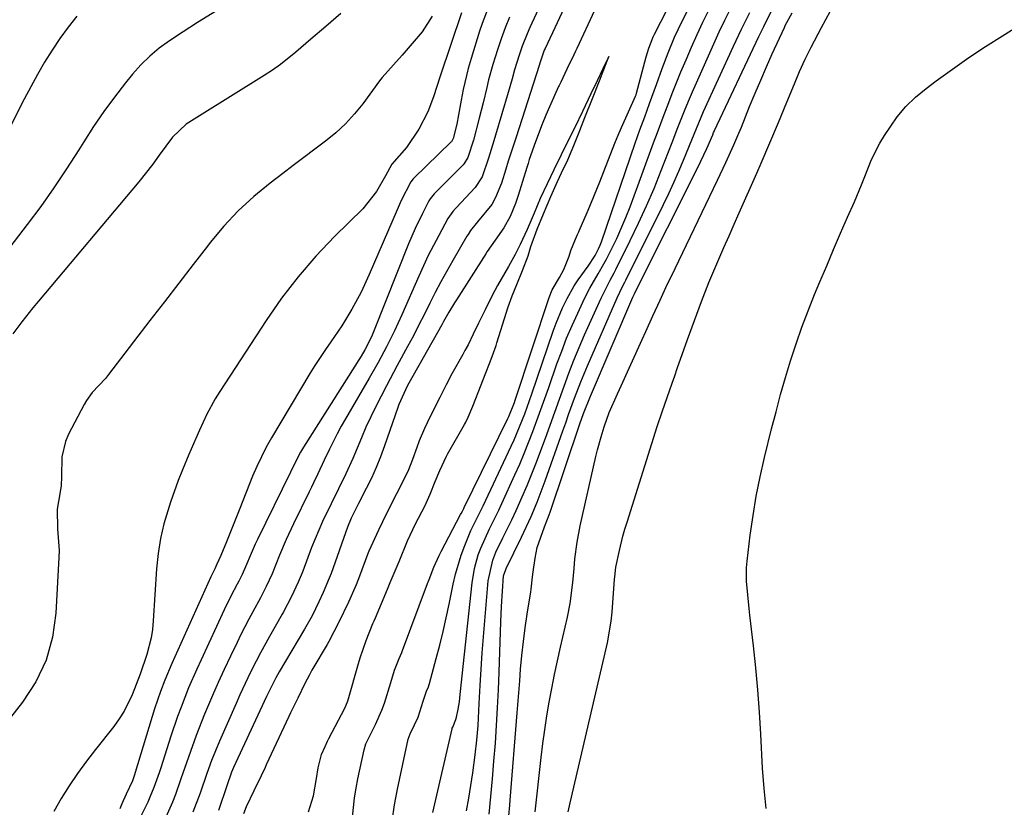
# Model space of a CAD drawing. Units: inches. Extents: x 1889552 to 1894879, y 416840 to 422033.
# Drawn here: x 1891544 to 1891758, y 420332 to 420503 of the extents above; entities that cross this region are included whole.
import ezdxf

# ---------------------------------------------------------------- set-up
doc = ezdxf.new("R2010")
doc.units = ezdxf.units.IN
doc.header["$MEASUREMENT"] = 0
for name, color, linetype in [('1', 7, 'Continuous'), ('7', 7, 'Continuous'), ('8', 7, 'Continuous')]:
    doc.layers.add(name, color=color, linetype=linetype)

msp = doc.modelspace()

# ---------------------------------------------------------------- linework, layer by layer
at = {"layer": '1', "color": 18}
for points in [[(1891664.03, 420508.55, 1692), (1891658.29, 420496.3, 1692), (1891658.13, 420495.95, 1692), (1891657.17, 420493.11, 1692), (1891657, 420492.58, 1692), (1891651.99, 420477.08, 1692), (1891651.43, 420475.34, 1692), (1891650.32, 420471.86, 1692), (1891649.77, 420470.12, 1692), (1891648.82, 420467.09, 1692), (1891647.57, 420463.98, 1692), (1891646.75, 420462.5, 1692), (1891643.67, 420458.76, 1692), (1891642.15, 420456.83, 1692), (1891641.61, 420456.01, 1692), (1891641.35, 420455.59, 1692), (1891638.28, 420450.33, 1692), (1891636.99, 420448.05, 1692), (1891635.72, 420445.75, 1692), (1891634.5, 420443.43, 1692), (1891633.32, 420441.09, 1692), (1891632.14, 420438.74, 1692), (1891630.95, 420436.4, 1692), (1891629.74, 420434.07, 1692), (1891628.5, 420431.76, 1692), (1891626.25, 420427.58, 1692), (1891623.9, 420423.18, 1692), (1891621.59, 420418.75, 1692), (1891619.47, 420414.24, 1692), (1891618.48, 420411.95, 1692), (1891616.59, 420407.46, 1692), (1891615.1, 420404.17, 1692), (1891613.52, 420400.92, 1692), (1891611.92, 420397.67, 1692), (1891610.05, 420393.8, 1692), (1891608.42, 420390.06, 1692), (1891607.68, 420388.17, 1692), (1891605.75, 420383.08, 1692), (1891605.6, 420382.68, 1692), (1891604.79, 420380.7, 1692), (1891603.29, 420377.56, 1692), (1891601.52, 420374.12, 1692), (1891601.31, 420373.74, 1692), (1891598.58, 420368.94, 1692), (1891596.62, 420365.38, 1692), (1891594.76, 420361.78, 1692), (1891593.86, 420359.95, 1692), (1891592.14, 420356.28, 1692), (1891591.31, 420354.43, 1692), (1891587.68, 420346.22, 1692), (1891586, 420342.04, 1692), (1891585, 420339.21, 1692), (1891583.49, 420334.97, 1692), (1891581.96, 420330.87, 1692)], [(1891616.56, 420329.76, 1690), (1891616.99, 420333.95, 1690), (1891617.32, 420336.03, 1690), (1891617.72, 420338.1, 1690), (1891619.07, 420344.38, 1690), (1891619.46, 420345.64, 1690), (1891621.5, 420349.86, 1690), (1891622.87, 420352.92, 1690), (1891623.45, 420354.5, 1690), (1891624.83, 420358.95, 1690), (1891625.66, 420361.6, 1690), (1891626.69, 420364.14, 1690), (1891627.21, 420365.42, 1690), (1891627.37, 420365.85, 1690), (1891632.84, 420380.4, 1690), (1891633.17, 420381.28, 1690), (1891634.2, 420383.9, 1690), (1891635.34, 420386.47, 1690), (1891635.77, 420387.31, 1690), (1891639.99, 420395.36, 1690), (1891640.09, 420395.54, 1690), (1891640.39, 420396.08, 1690), (1891640.68, 420396.63, 1690), (1891640.77, 420396.82, 1690), (1891650.2, 420416.12, 1690), (1891650.43, 420416.6, 1690), (1891651.64, 420419.59, 1690), (1891651.81, 420420.1, 1690), (1891659.19, 420442.36, 1690), (1891659.86, 420444, 1690), (1891661.43, 420446.67, 1690), (1891662.38, 420448.39, 1690), (1891663.48, 420451.3, 1690), (1891663.88, 420452.51, 1690), (1891664.9, 420454.97, 1690), (1891665.35, 420455.99, 1690), (1891665.62, 420456.59, 1690), (1891665.7, 420456.79, 1690), (1891667.4, 420460.78, 1690), (1891668.32, 420462.98, 1690), (1891670.13, 420467.39, 1690), (1891671.01, 420469.61, 1690), (1891673.44, 420475.76, 1690), (1891674.13, 420477.48, 1690), (1891674.85, 420479.19, 1690), (1891676.37, 420482.58, 1690), (1891677.92, 420485.96, 1690), (1891678.02, 420486.27, 1690), (1891678.12, 420486.59, 1690), (1891680.23, 420494.44, 1690), (1891680.8, 420496.33, 1690), (1891681.48, 420498.19, 1690), (1891681.75, 420498.79, 1690), (1891682.03, 420499.39, 1690), (1891686.19, 420507.63, 1690)], [(1891625.16, 420328.99, 1692), (1891625.68, 420332.43, 1692), (1891626.32, 420335.86, 1692), (1891628.61, 420346.66, 1692), (1891629.03, 420347.82, 1692), (1891629.97, 420349.75, 1692), (1891630.75, 420351.47, 1692), (1891631.85, 420354.87, 1692), (1891632.6, 420357.08, 1692), (1891633, 420358.03, 1692), (1891633.16, 420358.52, 1692), (1891633.24, 420358.76, 1692), (1891634.69, 420364.13, 1692), (1891635.45, 420367.06, 1692), (1891636.18, 420370.01, 1692), (1891636.85, 420372.97, 1692), (1891637.48, 420375.93, 1692), (1891638.37, 420380.28, 1692), (1891638.87, 420382.4, 1692), (1891640.11, 420386.56, 1692), (1891640.87, 420388.6, 1692), (1891642.18, 420391.85, 1692), (1891643.7, 420394.93, 1692), (1891644.48, 420396.46, 1692), (1891644.85, 420397.24, 1692), (1891650.94, 420410.12, 1692), (1891651.58, 420411.5, 1692), (1891652.78, 420414.3, 1692), (1891653.89, 420417.14, 1692), (1891654.93, 420420.01, 1692), (1891655.43, 420421.45, 1692), (1891660.05, 420435.05, 1692), (1891660.67, 420436.75, 1692), (1891662.07, 420440.08, 1692), (1891663.06, 420442.11, 1692), (1891664.61, 420444.86, 1692), (1891665.48, 420446.18, 1692), (1891667.65, 420449.14, 1692), (1891669.13, 420451.43, 1692), (1891669.88, 420452.89, 1692), (1891670.2, 420453.65, 1692), (1891670.49, 420454.42, 1692), (1891677.8, 420475.76, 1692), (1891678.82, 420478.63, 1692), (1891679.88, 420481.49, 1692), (1891680.95, 420484.34, 1692), (1891682.42, 420488.46, 1692), (1891683.66, 420491.92, 1692), (1891684.96, 420495.35, 1692), (1891686.37, 420498.74, 1692), (1891687.14, 420500.41, 1692), (1891687.95, 420502.06, 1692), (1891690.31, 420506.75, 1692)], [(1891668.99, 420504.53, 1690), (1891665.17, 420496.25, 1690), (1891664.92, 420495.71, 1690), (1891664.54, 420494.91, 1690), (1891663.02, 420491.77, 1690), (1891661.68, 420489, 1690), (1891661.33, 420488.25, 1690), (1891661.22, 420488.01, 1690), (1891659.25, 420483.67, 1690), (1891658.43, 420481.8, 1690), (1891657.64, 420479.91, 1690), (1891656.2, 420476.07, 1690), (1891654.86, 420472.2, 1690), (1891654.59, 420471.36, 1690), (1891654.33, 420470.52, 1690), (1891652.46, 420464.4, 1690), (1891651.87, 420462.67, 1690), (1891650.72, 420459.91, 1690), (1891649.36, 420457.43, 1690), (1891647.46, 420454.75, 1690), (1891645.76, 420452.28, 1690), (1891645.44, 420451.78, 1690), (1891639.06, 420441.81, 1690), (1891638.64, 420441.15, 1690), (1891637.44, 420439.14, 1690), (1891636.29, 420437.11, 1690), (1891635.9, 420436.44, 1690), (1891628.78, 420423.77, 1690), (1891628.43, 420423.13, 1690), (1891626.62, 420419.16, 1690), (1891626.37, 420418.48, 1690), (1891623.5, 420410.19, 1690), (1891622.63, 420407.82, 1690), (1891621.68, 420405.49, 1690), (1891620.64, 420403.2, 1690), (1891619.53, 420400.94, 1690), (1891617.85, 420397.7, 1690), (1891617.21, 420396.45, 1690), (1891616.27, 420394.56, 1690), (1891615.48, 420392.62, 1690), (1891611.9, 420382.55, 1690), (1891611.52, 420381.51, 1690), (1891610.22, 420378.46, 1690), (1891609.23, 420376.42, 1690), (1891607.77, 420373.4, 1690), (1891606.17, 420370.49, 1690), (1891600.68, 420361.24, 1690), (1891599.94, 420359.94, 1690), (1891598.88, 420357.96, 1690), (1891597.9, 420355.93, 1690), (1891590.77, 420340.5, 1690), (1891590.35, 420339.53, 1690), (1891589.28, 420336.54, 1690), (1891587.49, 420331.24, 1690)], [(1891606.99, 420330.9, 1688), (1891608.1, 420334.37, 1688), (1891608.71, 420338.14, 1688), (1891609.13, 420340.43, 1688), (1891609.85, 420343.32, 1688), (1891610.6, 420345.07, 1688), (1891611.16, 420346.21, 1688), (1891611.45, 420346.78, 1688), (1891614.91, 420353.41, 1688), (1891615.47, 420354.74, 1688), (1891615.62, 420355.2, 1688), (1891617.83, 420363.03, 1688), (1891618.2, 420364.31, 1688), (1891619.48, 420368.07, 1688), (1891620.99, 420371.71, 1688), (1891621.25, 420372.32, 1688), (1891621.5, 420372.92, 1688), (1891624.12, 420379.13, 1688), (1891624.74, 420380.61, 1688), (1891626.66, 420385.17, 1688), (1891628.5, 420389.63, 1688), (1891629.59, 420392.09, 1688), (1891630.2, 420393.28, 1688), (1891632.22, 420397.11, 1688), (1891633.4, 420399.75, 1688), (1891634.5, 420402.47, 1688), (1891635.48, 420404.88, 1688), (1891636.93, 420407.96, 1688), (1891637.16, 420408.38, 1688), (1891640.8, 420414.81, 1688), (1891641.02, 420415.21, 1688), (1891641.64, 420416.41, 1688), (1891642.66, 420418.81, 1688), (1891644.43, 420423.42, 1688), (1891645.3, 420425.63, 1688), (1891646.38, 420428.38, 1688), (1891647.13, 420430.39, 1688), (1891647.66, 420431.96, 1688), (1891647.83, 420432.49, 1688), (1891649.93, 420439.19, 1688), (1891650.22, 420440.08, 1688), (1891651.19, 420442.71, 1688), (1891652.2, 420445.19, 1688), (1891653.42, 420448.19, 1688), (1891654.59, 420451.34, 1688), (1891655.23, 420453.41, 1688), (1891656.61, 420457.17, 1688), (1891657.98, 420460.44, 1688), (1891659.55, 420464.22, 1688), (1891660.95, 420467.45, 1688), (1891661.83, 420469.33, 1688), (1891663.2, 420472.13, 1688), (1891664.55, 420475.27, 1688), (1891665.8, 420478.48, 1688), (1891666.94, 420481.35, 1688), (1891668.58, 420485.47, 1688), (1891670.06, 420489.27, 1688), (1891671.02, 420491.72, 1688), (1891672.13, 420494.54, 1688), (1891670.82, 420491.84, 1688), (1891669.57, 420489.26, 1688), (1891668.21, 420486.44, 1688), (1891666.39, 420482.66, 1688), (1891664.71, 420479.2, 1688), (1891663.59, 420476.89, 1688), (1891661.79, 420473.21, 1688), (1891660.21, 420469.97, 1688), (1891658.77, 420466.97, 1688), (1891657.24, 420463.77, 1688), (1891655.92, 420460.58, 1688), (1891654.44, 420457.08, 1688)], [(1891654.44, 420457.08, 1688), (1891652.9, 420453.85, 1688), (1891651.8, 420451.67, 1688), (1891650.36, 420449.09, 1688), (1891647.96, 420444.97, 1688), (1891646.79, 420442.74, 1688), (1891645.3, 420439.7, 1688), (1891643.86, 420436.77, 1688), (1891642.71, 420434.4, 1688), (1891641.59, 420432.12, 1688), (1891640.93, 420430.85, 1688), (1891640.48, 420430, 1688), (1891638.11, 420425.78, 1688), (1891636.82, 420423.4, 1688), (1891635.46, 420420.71, 1688), (1891633.33, 420416.42, 1688), (1891632.12, 420413.97, 1688), (1891630.99, 420411.32, 1688), (1891630.47, 420409.85, 1688), (1891629.57, 420407.28, 1688), (1891628.69, 420405.03, 1688), (1891627.01, 420401.59, 1688), (1891626.05, 420399.8, 1688), (1891623.9, 420395.52, 1688), (1891622.15, 420391.95, 1688), (1891620.07, 420387.41, 1688), (1891619.93, 420387.03, 1688), (1891619.79, 420386.65, 1688), (1891618.1, 420382, 1688), (1891617.37, 420380.1, 1688), (1891615.69, 420376.35, 1688), (1891613.61, 420372.02, 1688), (1891611.4, 420367.8, 1688), (1891611.06, 420367.21, 1688), (1891607.96, 420361.99, 1688), (1891607.76, 420361.65, 1688), (1891607.19, 420360.64, 1688), (1891606.24, 420358.75, 1688), (1891604.67, 420355.54, 1688), (1891603.14, 420352.34, 1688), (1891602.77, 420351.57, 1688), (1891597.85, 420341.1, 1688), (1891597.58, 420340.51, 1688), (1891596.74, 420338.75, 1688), (1891595.17, 420335.48, 1688), (1891593.49, 420331.98, 1688), (1891592.95, 420330.51, 1688)]]:
    msp.add_polyline3d(points, dxfattribs=at)
at = {"layer": '7', "color": 18}
for points in [[(1891657.32, 420505.79, 1694), (1891654.99, 420500.81, 1694), (1891654.4, 420499.48, 1694), (1891653.33, 420496.8, 1694), (1891652.59, 420494.64, 1694), (1891651.69, 420491.69, 1694), (1891651.16, 420489.7, 1694), (1891650.32, 420486.73, 1694), (1891647.57, 420477.53, 1694), (1891647.2, 420476.28, 1694), (1891646.04, 420472.53, 1694), (1891644.62, 420468.48, 1694), (1891643.12, 420466.15, 1694), (1891639.1, 420461.87, 1694), (1891638.84, 420461.59, 1694), (1891638.33, 420461, 1694), (1891637.24, 420459.42, 1694), (1891635.25, 420455.78, 1694), (1891634.1, 420453.6, 1694), (1891632.98, 420451.41, 1694), (1891630.92, 420446.95, 1694), (1891627.27, 420438.6, 1694), (1891626.47, 420436.84, 1694), (1891625.66, 420435.09, 1694), (1891623.92, 420431.63, 1694), (1891622.08, 420428.23, 1694), (1891620.17, 420424.86, 1694), (1891615.04, 420416.08, 1694), (1891614.12, 420414.46, 1694), (1891613.23, 420412.83, 1694), (1891611.57, 420409.51, 1694), (1891610.44, 420407.13, 1694), (1891609.05, 420404.18, 1694), (1891608.11, 420402.22, 1694), (1891607.64, 420401.24, 1694), (1891607.16, 420400.27, 1694), (1891603.74, 420393.31, 1694), (1891602.17, 420389.94, 1694), (1891600.73, 420386.52, 1694), (1891599.13, 420382.5, 1694), (1891597.84, 420379.72, 1694), (1891596.59, 420377.27, 1694), (1891594.94, 420374.27, 1694), (1891594.05, 420372.63, 1694), (1891592.35, 420369.31, 1694), (1891591.53, 420367.64, 1694), (1891590.08, 420364.62, 1694), (1891588.75, 420361.79, 1694), (1891587.45, 420358.96, 1694), (1891586.19, 420356.1, 1694), (1891584.47, 420352.07, 1694), (1891582.63, 420347.45, 1694), (1891580.97, 420342.76, 1694), (1891579.37, 420338.05, 1694), (1891578.16, 420334.68, 1694), (1891577.5, 420333.01, 1694), (1891576.06, 420329.74, 1694)], [(1891633.98, 420330.8, 1694), (1891638.15, 420348.94, 1694), (1891638.18, 420349.05, 1694), (1891638.29, 420349.3, 1694), (1891638.93, 420350.95, 1694), (1891639.11, 420351.44, 1694), (1891639.45, 420353.14, 1694), (1891639.71, 420354.74, 1694), (1891639.82, 420355.55, 1694), (1891639.91, 420356.35, 1694), (1891642.49, 420380.57, 1694), (1891642.99, 420383.62, 1694), (1891643.82, 420386.6, 1694), (1891644.36, 420388.08, 1694), (1891646.23, 420392.23, 1694), (1891647.6, 420394.94, 1694), (1891648.26, 420396.31, 1694), (1891648.9, 420397.69, 1694), (1891651.76, 420403.94, 1694), (1891652.79, 420406.25, 1694), (1891653.78, 420408.58, 1694), (1891654.73, 420410.93, 1694), (1891655.64, 420413.29, 1694), (1891656.52, 420415.67, 1694), (1891657.39, 420418.05, 1694), (1891658.24, 420420.44, 1694), (1891659.08, 420422.83, 1694), (1891660.87, 420427.96, 1694), (1891661.89, 420430.75, 1694), (1891662.97, 420433.53, 1694), (1891664.14, 420436.26, 1694), (1891665.37, 420438.97, 1694), (1891666.86, 420442.16, 1694), (1891667.97, 420444.33, 1694), (1891669.82, 420447.48, 1694), (1891671.02, 420449.6, 1694), (1891671.59, 420450.68, 1694), (1891673.84, 420455.13, 1694), (1891675.83, 420459.66, 1694), (1891676.72, 420461.96, 1694), (1891681.81, 420475.85, 1694), (1891682.64, 420478.09, 1694), (1891683.91, 420481.43, 1694), (1891684.76, 420483.66, 1694), (1891685.99, 420486.89, 1694), (1891687.13, 420489.76, 1694), (1891687.73, 420491.2, 1694), (1891688.84, 420493.84, 1694), (1891690.02, 420496.58, 1694), (1891691.24, 420499.3, 1694), (1891692.52, 420502, 1694), (1891694.43, 420505.87, 1694)], [(1891587.08, 420504.4, 1706), (1891582.97, 420501.89, 1706), (1891579.85, 420499.9, 1706), (1891576.85, 420497.93, 1706), (1891574.67, 420496.33, 1706), (1891572.59, 420494.62, 1706), (1891570.68, 420492.72, 1706), (1891568.88, 420490.71, 1706), (1891567.37, 420488.84, 1706), (1891564.95, 420485.76, 1706), (1891562.62, 420482.62, 1706), (1891560.42, 420479.38, 1706), (1891558.3, 420476.09, 1706), (1891557.23, 420474.35, 1706), (1891554.58, 420470.19, 1706), (1891551.83, 420466.09, 1706), (1891548.96, 420462.08, 1706), (1891545.99, 420458.13, 1706), (1891539.59, 420449.88, 1706)], [(1891614.03, 420503.83, 1704), (1891610.8, 420501.06, 1704), (1891607.51, 420498.3, 1704), (1891604.26, 420495.49, 1704), (1891600.92, 420492.8, 1704), (1891599.17, 420491.57, 1704), (1891597.38, 420490.4, 1704), (1891583.35, 420481.72, 1704), (1891580.5, 420479.88, 1704), (1891577.56, 420477.05, 1704), (1891574.64, 420473.16, 1704), (1891573.25, 420471.19, 1704), (1891570.26, 420467.38, 1704), (1891548.47, 420441.58, 1704), (1891547.25, 420440.1, 1704), (1891544.86, 420437.08, 1704), (1891542.89, 420434.45, 1704)], [(1891645.98, 420505.05, 1698), (1891644.68, 420501.7, 1698), (1891644.11, 420500, 1698), (1891642.26, 420494.14, 1698), (1891641.61, 420491.91, 1698), (1891640.53, 420487.4, 1698), (1891640.09, 420485.12, 1698), (1891639.55, 420481.88, 1698), (1891639.17, 420479.87, 1698), (1891638.38, 420476.77, 1698), (1891638.08, 420476.18, 1698), (1891638, 420476.08, 1698), (1891637.96, 420476.04, 1698), (1891629.83, 420468.18, 1698), (1891629.71, 420468.06, 1698), (1891629.16, 420467.39, 1698), (1891627.13, 420463.36, 1698), (1891626.2, 420461.3, 1698), (1891620.19, 420447.35, 1698), (1891618.41, 420443.51, 1698), (1891616.42, 420439.78, 1698), (1891614.23, 420436.17, 1698), (1891611.87, 420432.77, 1698), (1891610.67, 420431.08, 1698), (1891608.37, 420427.64, 1698), (1891607.29, 420425.87, 1698), (1891598.98, 420411.92, 1698), (1891597.84, 420409.9, 1698), (1891595.8, 420405.75, 1698), (1891594.89, 420403.62, 1698), (1891592.13, 420396.63, 1698), (1891591.41, 420394.83, 1698), (1891589.95, 420391.23, 1698), (1891589.21, 420389.43, 1698), (1891587.97, 420386.46, 1698), (1891587.58, 420385.54, 1698), (1891587.17, 420384.57, 1698), (1891586.71, 420383.59, 1698), (1891585.98, 420382.14, 1698), (1891585.84, 420381.84, 1698), (1891577.4, 420363.07, 1698), (1891575.86, 420359.43, 1698), (1891574.92, 420356.98, 1698), (1891573.66, 420353.24, 1698), (1891569.42, 420339.42, 1698), (1891569.28, 420338.98, 1698), (1891568.83, 420337.67, 1698), (1891567.49, 420334.73, 1698), (1891566.53, 420332.64, 1698), (1891566.08, 420331.58, 1698)], [(1891641.28, 420331.16, 1696), (1891641.76, 420333.89, 1696), (1891642.2, 420336.62, 1696), (1891642.62, 420339.36, 1696), (1891643.16, 420343.26, 1696), (1891643.51, 420346.43, 1696), (1891643.76, 420349.62, 1696), (1891643.95, 420352.81, 1696), (1891644.02, 420354.4, 1696), (1891644.2, 420358.29, 1696), (1891644.49, 420363.01, 1696), (1891644.67, 420365.36, 1696), (1891645.93, 420381, 1696), (1891646.94, 420385.48, 1696), (1891647.64, 420387.18, 1696), (1891649.17, 420390.26, 1696), (1891651.1, 420394.19, 1696), (1891652.02, 420396.17, 1696), (1891653.34, 420399.13, 1696), (1891654.41, 420401.62, 1696), (1891655.44, 420404.13, 1696), (1891656.43, 420406.65, 1696), (1891657.38, 420409.19, 1696), (1891658.36, 420411.9, 1696), (1891659.38, 420414.71, 1696), (1891660.39, 420417.52, 1696), (1891661.4, 420420.34, 1696), (1891662.4, 420423.15, 1696), (1891663.44, 420425.96, 1696), (1891664.52, 420428.74, 1696), (1891665.67, 420431.5, 1696), (1891666.86, 420434.24, 1696), (1891670.45, 420442.22, 1696), (1891672.43, 420446.11, 1696), (1891673.24, 420447.65, 1696), (1891673.64, 420448.43, 1696), (1891676.76, 420454.69, 1696), (1891678.55, 420458.42, 1696), (1891680.28, 420462.18, 1696), (1891681.91, 420465.98, 1696), (1891683.47, 420469.82, 1696), (1891685.85, 420475.94, 1696), (1891687.09, 420479.14, 1696), (1891688.52, 420482.8, 1696), (1891689.36, 420484.85, 1696), (1891689.79, 420485.86, 1696), (1891690.23, 420486.88, 1696), (1891693.69, 420494.71, 1696), (1891694.86, 420497.3, 1696), (1891696.05, 420499.88, 1696), (1891697.29, 420502.44, 1696), (1891698.54, 420504.99, 1696)], [(1891646.18, 420330.42, 1698), (1891646.54, 420334.26, 1698), (1891646.89, 420338.1, 1698), (1891647.2, 420341.94, 1698), (1891647.51, 420345.79, 1698), (1891647.77, 420349.63, 1698), (1891648, 420353.48, 1698), (1891648.18, 420357.33, 1698), (1891648.33, 420361.18, 1698), (1891648.69, 420372.12, 1698), (1891648.83, 420375.43, 1698), (1891649.04, 420378.73, 1698), (1891649.31, 420382.03, 1698), (1891649.75, 420383.39, 1698), (1891649.87, 420383.65, 1698), (1891653.2, 420390.43, 1698), (1891655.29, 420394.93, 1698), (1891656.58, 420397.98, 1698), (1891658.34, 420402.63, 1698), (1891662.13, 420413.44, 1698), (1891662.76, 420415.22, 1698), (1891663.39, 420417, 1698), (1891664.67, 420420.54, 1698), (1891666.01, 420424.06, 1698), (1891666.73, 420425.81, 1698), (1891667.47, 420427.54, 1698), (1891673.92, 420442.3, 1698), (1891675.08, 420444.7, 1698), (1891675.56, 420445.65, 1698), (1891675.79, 420446.13, 1698), (1891683.94, 420462.5, 1698), (1891685.09, 420464.88, 1698), (1891686.2, 420467.27, 1698), (1891687.27, 420469.68, 1698), (1891688.3, 420472.11, 1698), (1891690.12, 420476.5, 1698), (1891691.08, 420478.95, 1698), (1891692.11, 420481.43, 1698), (1891692.66, 420482.66, 1698), (1891699.14, 420496.79, 1698), (1891700.86, 420500.46, 1698), (1891702.65, 420504.11, 1698)], [(1891656.17, 420330.95, 1702), (1891657.45, 420342.71, 1702), (1891657.81, 420345.72, 1702), (1891658.21, 420348.72, 1702), (1891658.68, 420351.71, 1702), (1891659.2, 420354.7, 1702), (1891659.77, 420357.68, 1702), (1891660.36, 420360.65, 1702), (1891660.99, 420363.62, 1702), (1891661.65, 420366.58, 1702), (1891663.14, 420373.1, 1702), (1891663.73, 420376.07, 1702), (1891664.28, 420380.59, 1702), (1891664.58, 420383.61, 1702), (1891664.77, 420385.72, 1702), (1891665.22, 420389.32, 1702), (1891665.9, 420392.89, 1702), (1891669.3, 420407.91, 1702), (1891669.64, 420409.34, 1702), (1891670.43, 420412.19, 1702), (1891671.09, 420414.32, 1702), (1891672.22, 420417.41, 1702), (1891673.96, 420421.44, 1702), (1891674.41, 420422.44, 1702), (1891679.33, 420433.25, 1702), (1891680.1, 420434.95, 1702), (1891681.65, 420438.36, 1702), (1891683.21, 420441.77, 1702), (1891684.79, 420445.15, 1702), (1891685.6, 420446.84, 1702), (1891695.68, 420467.76, 1702), (1891697.48, 420471.56, 1702), (1891699.24, 420475.39, 1702), (1891700.31, 420477.96, 1702), (1891700.84, 420479.25, 1702), (1891702.64, 420483.71, 1702), (1891703.82, 420486.58, 1702), (1891705.03, 420489.44, 1702), (1891706.27, 420492.28, 1702), (1891707.54, 420495.11, 1702), (1891710.16, 420500.86, 1702), (1891710.33, 420501.24, 1702), (1891711.85, 420503.98, 1702)], [(1891663.29, 420330.9, 1704), (1891663.73, 420332.89, 1704), (1891671.59, 420366.59, 1704), (1891671.8, 420367.53, 1704), (1891672.64, 420372.26, 1704), (1891672.83, 420374.17, 1704), (1891673.35, 420381.3, 1704), (1891673.39, 420381.83, 1704), (1891673.61, 420383.96, 1704), (1891674.39, 420387.57, 1704), (1891675.17, 420390.63, 1704), (1891675.61, 420392.15, 1704), (1891676.07, 420393.66, 1704), (1891682.62, 420414.43, 1704), (1891683.65, 420417.57, 1704), (1891684.73, 420420.7, 1704), (1891685.84, 420423.82, 1704), (1891686.39, 420425.38, 1704), (1891686.94, 420426.94, 1704), (1891689.17, 420433.26, 1704), (1891690.66, 420437.39, 1704), (1891692.19, 420441.5, 1704), (1891693.81, 420445.58, 1704), (1891694.66, 420447.61, 1704), (1891695.97, 420450.64, 1704), (1891697.07, 420453.16, 1704), (1891698.17, 420455.68, 1704), (1891699.28, 420458.19, 1704), (1891700.39, 420460.71, 1704), (1891704.16, 420469.26, 1704), (1891705.12, 420471.45, 1704), (1891707.02, 420475.83, 1704), (1891708.88, 420480.22, 1704), (1891710.72, 420484.63, 1704), (1891712.33, 420488.59, 1704), (1891713.47, 420491.28, 1704), (1891714.67, 420493.93, 1704), (1891715.95, 420496.55, 1704), (1891718.19, 420500.82, 1704), (1891720.06, 420504.28, 1704)], [(1891556.77, 420503.29, 1708), (1891554.88, 420500.9, 1708), (1891553.11, 420498.43, 1708), (1891551.41, 420495.9, 1708), (1891549.81, 420493.3, 1708), (1891548.26, 420490.68, 1708), (1891546.79, 420488, 1708), (1891545.37, 420485.3, 1708), (1891535.29, 420465.34, 1708)], [(1891633.83, 420503.3, 1702), (1891631.64, 420499.92, 1702), (1891630.38, 420498.34, 1702), (1891627.33, 420494.84, 1702), (1891625.47, 420492.77, 1702), (1891623, 420489.98, 1702), (1891622.43, 420489.25, 1702), (1891618.77, 420484.32, 1702), (1891616.95, 420482.09, 1702), (1891615.01, 420479.96, 1702), (1891612.9, 420478.02, 1702), (1891610.67, 420476.19, 1702), (1891608.35, 420474.44, 1702), (1891606.03, 420472.7, 1702), (1891603.72, 420470.94, 1702), (1891601.41, 420469.19, 1702), (1891598.7, 420467.12, 1702), (1891595.16, 420464.19, 1702), (1891591.79, 420461.1, 1702), (1891588.66, 420457.76, 1702), (1891585.71, 420454.25, 1702), (1891585.11, 420453.48, 1702), (1891581.99, 420449.46, 1702), (1891578.87, 420445.43, 1702), (1891575.76, 420441.4, 1702), (1891572.65, 420437.37, 1702), (1891563.63, 420425.65, 1702), (1891562.97, 420424.83, 1702), (1891560.12, 420421.73, 1702), (1891558.88, 420420.05, 1702), (1891558.35, 420419.15, 1702), (1891555, 420412.72, 1702), (1891554.31, 420411.13, 1702), (1891553.53, 420407.81, 1702), (1891553.47, 420403.5, 1702), (1891553.41, 420401.63, 1702), (1891553.14, 420399.78, 1702), (1891552.55, 420396.49, 1702), (1891552.6, 420392.26, 1702), (1891552.94, 420387.53, 1702), (1891552.9, 420386.01, 1702), (1891552.27, 420373.96, 1702), (1891551.5, 420368.75, 1702), (1891550.13, 420363.76, 1702), (1891547.87, 420359.1, 1702), (1891545, 420354.68, 1702), (1891539.26, 420347.38, 1702)], [(1891650.6, 420503.05, 1696), (1891649.65, 420500.74, 1696), (1891648.78, 420498.39, 1696), (1891647.96, 420496.02, 1696), (1891646.95, 420492.83, 1696), (1891646.05, 420489.51, 1696), (1891645.66, 420487.84, 1696), (1891644.89, 420484.49, 1696), (1891644.04, 420481.16, 1696), (1891642.76, 420476.45, 1696), (1891641.53, 420472.67, 1696), (1891640.77, 420471.37, 1696), (1891640.53, 420471.11, 1696), (1891634.48, 420465.02, 1696), (1891634.28, 420464.82, 1696), (1891633.4, 420463.73, 1696), (1891633.12, 420463.25, 1696), (1891631.7, 420460.54, 1696), (1891630.11, 420457.3, 1696), (1891628.69, 420453.97, 1696), (1891621.27, 420435.28, 1696), (1891620.65, 420433.82, 1696), (1891619.21, 420430.99, 1696), (1891618.39, 420429.63, 1696), (1891605.95, 420409.93, 1696), (1891605.27, 420408.81, 1696), (1891603.43, 420405.19, 1696), (1891603.11, 420404.54, 1696), (1891595.94, 420389.91, 1696), (1891595.46, 420388.91, 1696), (1891594.55, 420386.9, 1696), (1891593.35, 420384, 1696), (1891592.62, 420382.36, 1696), (1891591.9, 420380.9, 1696), (1891591.56, 420380.27, 1696), (1891590.18, 420377.66, 1696), (1891588.72, 420374.68, 1696), (1891583.71, 420363.86, 1696), (1891582.8, 420361.84, 1696), (1891581.03, 420357.76, 1696), (1891579.38, 420353.63, 1696), (1891578.6, 420351.55, 1696), (1891577.17, 420347.34, 1696), (1891574.97, 420340.44, 1696), (1891574.62, 420339.37, 1696), (1891573.49, 420336.18, 1696), (1891572.65, 420334.09, 1696), (1891572.18, 420333.06, 1696), (1891571.7, 420332.05, 1696), (1891569.95, 420328.55, 1696)], [(1891706.2, 420331.63, 1706), (1891705.75, 420335.99, 1706), (1891705.44, 420340.36, 1706), (1891705.07, 420347.75, 1706), (1891704.78, 420352.54, 1706), (1891704.43, 420357.34, 1706), (1891703.98, 420362.12, 1706), (1891703.47, 420366.9, 1706), (1891702.7, 420373.52, 1706), (1891702.54, 420374.98, 1706), (1891702.21, 420377.92, 1706), (1891701.96, 420380.86, 1706), (1891701.98, 420383.79, 1706), (1891702.11, 420385.26, 1706), (1891702.78, 420390.85, 1706), (1891703.37, 420395.09, 1706), (1891704.07, 420399.32, 1706), (1891704.92, 420403.51, 1706), (1891705.87, 420407.69, 1706), (1891707.4, 420413.89, 1706), (1891708.35, 420417.6, 1706), (1891709.35, 420421.3, 1706), (1891710.4, 420424.98, 1706), (1891711.5, 420428.64, 1706), (1891712.69, 420432.28, 1706), (1891713.94, 420435.89, 1706), (1891715.3, 420439.47, 1706), (1891716.73, 420443.02, 1706), (1891717.86, 420445.71, 1706), (1891719.35, 420449.23, 1706), (1891720.84, 420452.73, 1706), (1891722.35, 420456.24, 1706), (1891723.87, 420459.73, 1706), (1891725.34, 420463.09, 1706), (1891726.88, 420466.74, 1706), (1891727.61, 420468.58, 1706), (1891729.08, 420472.25, 1706), (1891730.85, 420475.77, 1706), (1891731.86, 420477.46, 1706), (1891734.64, 420481.48, 1706), (1891736.52, 420483.71, 1706), (1891738.62, 420485.73, 1706), (1891740.87, 420487.6, 1706), (1891743.1, 420489.26, 1706), (1891746.62, 420491.81, 1706), (1891750.17, 420494.3, 1706), (1891753.79, 420496.7, 1706), (1891757.44, 420499.05, 1706), (1891762.12, 420501.99, 1706)]]:
    msp.add_polyline3d(points, dxfattribs=at)
at = {"layer": '8', "color": 18}
for points in [[(1891640.15, 420504.03, 1700), (1891635.53, 420490.28, 1700), (1891634.81, 420488.06, 1700), (1891634.12, 420485.83, 1700), (1891632.87, 420482.58, 1700), (1891630.91, 420478.81, 1700), (1891628.27, 420474.84, 1700), (1891625.04, 420471.21, 1700), (1891623.7, 420468.73, 1700), (1891621.76, 420465.3, 1700), (1891618.76, 420461.57, 1700), (1891612.66, 420455.54, 1700), (1891608.61, 420451.27, 1700), (1891604.76, 420446.84, 1700), (1891601.19, 420442.18, 1700), (1891597.82, 420437.36, 1700), (1891587.81, 420422.01, 1700), (1891586.81, 420420.38, 1700), (1891584.99, 420417.04, 1700), (1891583.4, 420413.57, 1700), (1891582.62, 420411.83, 1700), (1891581.1, 420408.33, 1700), (1891579.69, 420405, 1700), (1891578.77, 420402.7, 1700), (1891577.11, 420398.04, 1700), (1891575.67, 420393.31, 1700), (1891574.92, 420390.12, 1700), (1891574.42, 420386.88, 1700), (1891574.08, 420383.6, 1700), (1891573.37, 420372.27, 1700), (1891573.18, 420370.43, 1700), (1891572.9, 420368.61, 1700), (1891571.97, 420365.03, 1700), (1891570.54, 420360.76, 1700), (1891568.78, 420356.3, 1700), (1891567.05, 420352.73, 1700), (1891565.98, 420351.06, 1700), (1891564.82, 420349.45, 1700), (1891560.86, 420344.46, 1700), (1891558.88, 420341.88, 1700), (1891556.97, 420339.25, 1700), (1891555.15, 420336.55, 1700), (1891553.39, 420333.81, 1700), (1891551.8, 420330.98, 1700)], [(1891650.46, 420330.1, 1700), (1891650.62, 420332.34, 1700), (1891650.71, 420333.47, 1700), (1891652.22, 420352.4, 1700), (1891652.36, 420354.13, 1700), (1891652.64, 420357.6, 1700), (1891652.79, 420359.33, 1700), (1891653, 420361.84, 1700), (1891653.28, 420364.83, 1700), (1891653.6, 420367.81, 1700), (1891653.99, 420370.78, 1700), (1891654.43, 420373.75, 1700), (1891655.2, 420378.62, 1700), (1891655.28, 420379.15, 1700), (1891655.6, 420381.83, 1700), (1891655.74, 420382.9, 1700), (1891656.13, 420385.89, 1700), (1891656.58, 420388.2, 1700), (1891658.16, 420392.65, 1700), (1891659.19, 420395.3, 1700), (1891659.38, 420395.84, 1700), (1891665.85, 420414.97, 1700), (1891666.64, 420417.23, 1700), (1891668.11, 420420.94, 1700), (1891677.32, 420442.39, 1700), (1891677.4, 420442.57, 1700), (1891677.65, 420443.1, 1700), (1891678, 420443.8, 1700), (1891691.64, 420470.93, 1700), (1891692.08, 420471.84, 1700), (1891693.35, 420474.59, 1700), (1891694.63, 420477.61, 1700), (1891694.82, 420478.06, 1700), (1891694.93, 420478.29, 1700), (1891695.03, 420478.51, 1700), (1891704.62, 420498.84, 1700), (1891705.68, 420501.04, 1700), (1891707.33, 420504.31, 1700)]]:
    msp.add_polyline3d(points, dxfattribs=at)

doc.saveas('drawing.dxf')
